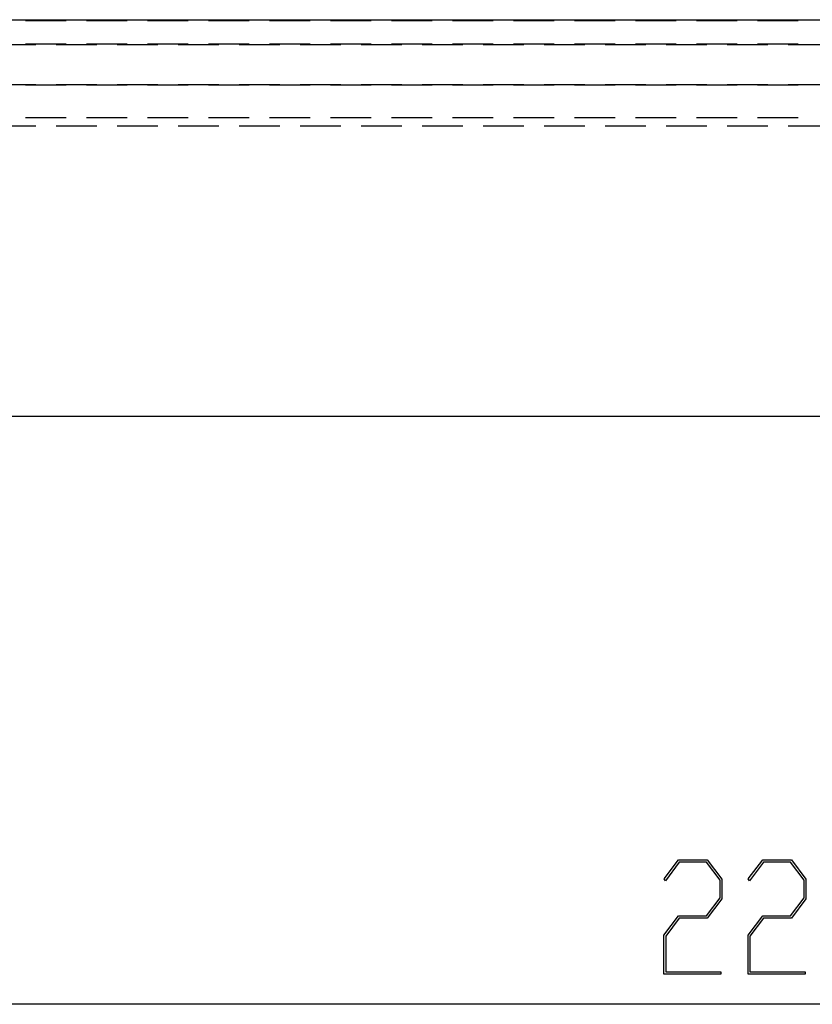
# Model space of a CAD drawing. Units: millimetres. Extents: x 0 to 841, y 0 to 594.
# Drawn here: x 150 to 175, y 454 to 484 of the extents above; entities that cross this region are included whole.
import ezdxf

# ---------------------------------------------------------------- set-up
doc = ezdxf.new("R2010")
doc.units = ezdxf.units.MM
doc.layers.add('LAYER_1', color=179, linetype='Continuous')
doc.layers.add('SLD-0', color=179, linetype='Continuous')

msp = doc.modelspace()

# ---------------------------------------------------------------- linework, layer by layer
at = {"layer": 'LAYER_1'}
for p, q in [((146.665, 471.909), (210.515, 471.909)), ((170.275, 457.464), (170.724, 458.058)), ((170.745, 457.982), (170.318, 457.407)), ((170.724, 458.058), (171.62, 458.058)), ((171.597, 457.982), (170.745, 457.982)), ((172.017, 457.422), (171.597, 457.982)), ((171.62, 458.058), (172.076, 457.45)), ((172.9, 457.464), (173.349, 458.058)), ((173.37, 457.982), (172.943, 457.407)), ((173.349, 458.058), (174.245, 458.058)), ((174.222, 457.982), (173.37, 457.982)), ((174.642, 457.422), (174.222, 457.982)), ((174.245, 458.058), (174.701, 457.45)), ((170.318, 457.407), (170.275, 457.464)), ((172.017, 456.869), (172.017, 457.422)), ((172.076, 457.45), (172.076, 456.838)), ((172.943, 457.407), (172.9, 457.464)), ((174.642, 456.869), (174.642, 457.422)), ((174.701, 457.45), (174.701, 456.838)), ((171.597, 456.309), (172.017, 456.869)), ((172.076, 456.838), (171.62, 456.231)), ((174.222, 456.309), (174.642, 456.869)), ((174.701, 456.838), (174.245, 456.231)), ((170.268, 455.701), (170.724, 456.309)), ((170.745, 456.231), (170.327, 455.673)), ((170.724, 456.309), (171.597, 456.309)), ((171.62, 456.231), (170.745, 456.231)), ((172.893, 455.701), (173.349, 456.309)), ((173.37, 456.231), (172.952, 455.673)), ((173.349, 456.309), (174.222, 456.309)), ((174.245, 456.231), (173.37, 456.231)), ((170.268, 454.484), (170.268, 455.701)), ((170.327, 455.673), (170.327, 454.56)), ((172.893, 454.484), (172.893, 455.701)), ((172.952, 455.673), (172.952, 454.56)), ((172.046, 454.484), (170.268, 454.484)), ((170.327, 454.56), (172.046, 454.56)), ((172.046, 454.56), (172.046, 454.484)), ((174.671, 454.484), (172.893, 454.484)), ((172.952, 454.56), (174.671, 454.56)), ((174.671, 454.56), (174.671, 454.484)), ((234.29, 453.546), (122.89, 453.546))]:
    msp.add_line(p, q, dxfattribs=at)
at = {"layer": 'SLD-0'}
for p, q in [((71.29, 484.296), (285.89, 484.296)), ((150.332, 484.271), (151.602, 484.271)), ((152.237, 484.271), (153.507, 484.271)), ((154.142, 484.271), (155.412, 484.271)), ((156.047, 484.271), (157.317, 484.271)), ((157.952, 484.271), (159.222, 484.271)), ((159.857, 484.271), (161.127, 484.271)), ((161.762, 484.271), (163.032, 484.271)), ((163.667, 484.271), (164.937, 484.271)), ((165.572, 484.271), (166.842, 484.271)), ((167.477, 484.271), (168.747, 484.271)), ((169.382, 484.271), (170.652, 484.271)), ((171.287, 484.271), (172.557, 484.271)), ((173.192, 484.271), (174.462, 484.271)), ((149.38, 483.521), (150.65, 483.521)), ((150.332, 483.546), (151.602, 483.546)), ((151.285, 483.521), (152.555, 483.521)), ((152.237, 483.546), (153.507, 483.546)), ((153.19, 483.521), (154.46, 483.521)), ((154.142, 483.546), (155.412, 483.546)), ((155.095, 483.521), (156.365, 483.521)), ((156.047, 483.546), (157.317, 483.546)), ((157, 483.521), (158.27, 483.521)), ((157.952, 483.546), (159.222, 483.546)), ((158.905, 483.521), (160.175, 483.521)), ((159.857, 483.546), (161.127, 483.546)), ((160.81, 483.521), (162.08, 483.521)), ((161.762, 483.546), (163.032, 483.546)), ((162.715, 483.521), (163.985, 483.521)), ((163.667, 483.546), (164.937, 483.546)), ((164.62, 483.521), (165.89, 483.521)), ((165.572, 483.546), (166.842, 483.546)), ((166.525, 483.521), (167.795, 483.521)), ((167.477, 483.546), (168.747, 483.546)), ((168.43, 483.521), (169.7, 483.521)), ((169.382, 483.546), (170.652, 483.546)), ((170.335, 483.521), (171.605, 483.521)), ((171.287, 483.546), (172.557, 483.546)), ((172.24, 483.521), (173.51, 483.521)), ((173.192, 483.546), (174.462, 483.546)), ((174.145, 483.521), (175.415, 483.521)), ((149.38, 482.271), (150.65, 482.271)), ((151.602, 482.246), (150.332, 482.246)), ((151.285, 482.271), (152.555, 482.271)), ((153.507, 482.246), (152.237, 482.246)), ((153.19, 482.271), (154.46, 482.271)), ((155.412, 482.246), (154.142, 482.246)), ((155.095, 482.271), (156.365, 482.271)), ((157.317, 482.246), (156.047, 482.246)), ((157, 482.271), (158.27, 482.271)), ((159.222, 482.246), (157.952, 482.246)), ((158.905, 482.271), (160.175, 482.271)), ((161.127, 482.246), (159.857, 482.246)), ((160.81, 482.271), (162.08, 482.271)), ((163.032, 482.246), (161.762, 482.246)), ((162.715, 482.271), (163.985, 482.271)), ((164.937, 482.246), (163.667, 482.246)), ((164.62, 482.271), (165.89, 482.271)), ((166.842, 482.246), (165.572, 482.246)), ((166.525, 482.271), (167.795, 482.271)), ((168.747, 482.246), (167.477, 482.246)), ((168.43, 482.271), (169.7, 482.271)), ((170.652, 482.246), (169.382, 482.246)), ((170.335, 482.271), (171.605, 482.271)), ((172.557, 482.246), (171.287, 482.246)), ((172.24, 482.271), (173.51, 482.271)), ((174.462, 482.246), (173.192, 482.246)), ((174.145, 482.271), (175.415, 482.271)), ((150.332, 481.246), (151.602, 481.246)), ((152.237, 481.246), (153.507, 481.246)), ((154.142, 481.246), (155.412, 481.246)), ((156.047, 481.246), (157.317, 481.246)), ((157.952, 481.246), (159.222, 481.246)), ((159.857, 481.246), (161.127, 481.246)), ((161.762, 481.246), (163.032, 481.246)), ((163.667, 481.246), (164.937, 481.246)), ((165.572, 481.246), (166.842, 481.246)), ((167.477, 481.246), (168.747, 481.246)), ((169.382, 481.246), (170.652, 481.246)), ((171.287, 481.246), (172.557, 481.246)), ((173.192, 481.246), (174.462, 481.246)), ((150.65, 480.971), (149.38, 480.971)), ((152.555, 480.971), (151.285, 480.971)), ((154.46, 480.971), (153.19, 480.971)), ((156.365, 480.971), (155.095, 480.971)), ((158.27, 480.971), (157, 480.971)), ((160.175, 480.971), (158.905, 480.971)), ((162.08, 480.971), (160.81, 480.971)), ((163.985, 480.971), (162.715, 480.971)), ((165.89, 480.971), (164.62, 480.971)), ((167.795, 480.971), (166.525, 480.971)), ((169.7, 480.971), (168.43, 480.971)), ((171.605, 480.971), (170.335, 480.971)), ((173.51, 480.971), (172.24, 480.971)), ((175.415, 480.971), (174.145, 480.971))]:
    msp.add_line(p, q, dxfattribs=at)

doc.saveas('drawing.dxf')
